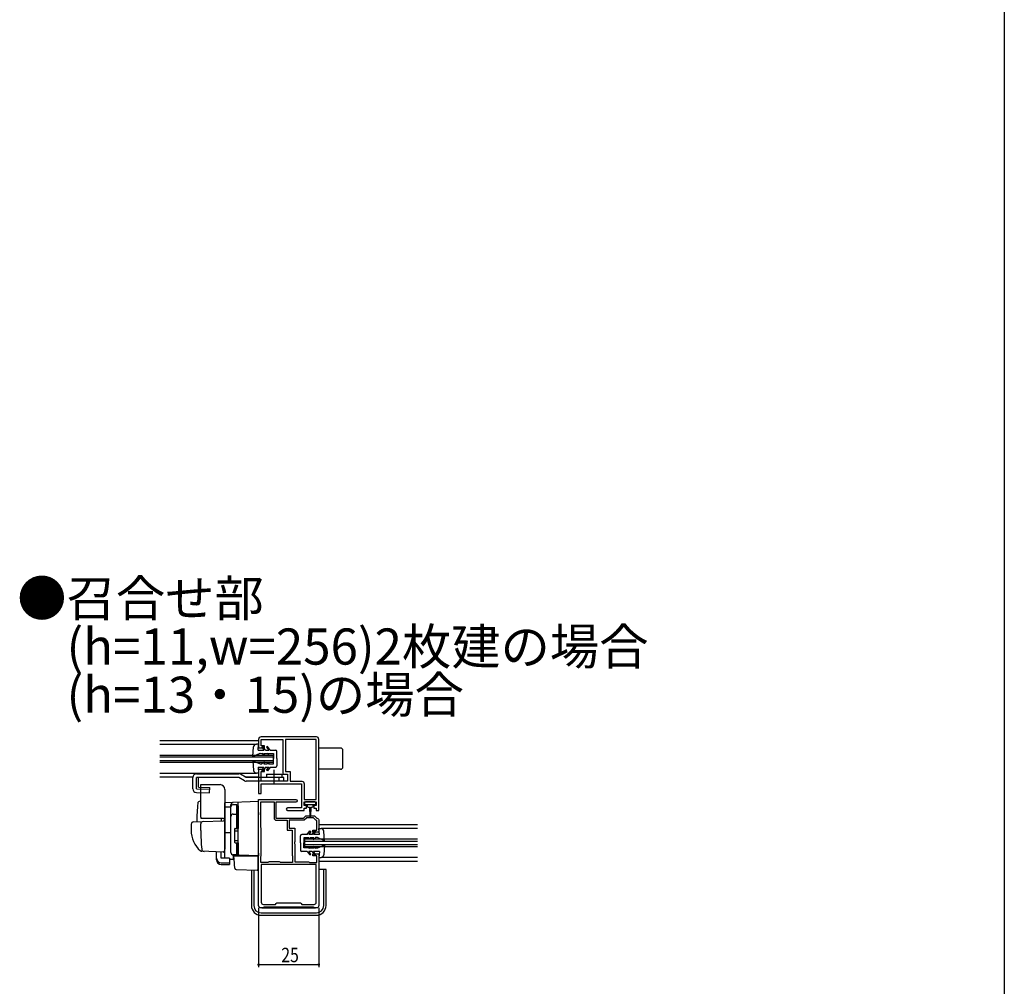
# Model space of a CAD drawing. Extents: x 0 to 990, y 0 to 1603.
# Drawn here: x 581 to 990, y 400 to 802 of the extents above; entities that cross this region are included whole.
import ezdxf

# ---------------------------------------------------------------- set-up
doc = ezdxf.new("R2010")
doc.units = 0
doc.linetypes.add('YCENTER_1', pattern=[13, 10, -1, 1, -1])
for name, color, linetype in [('USER1', 3, 'CONTINUOUS'), ('YKK_11', 7, 'CONTINUOUS'), ('YKK_12', 2, 'CONTINUOUS'), ('YKK_13', 4, 'CONTINUOUS'), ('YKK_D', 6, 'CONTINUOUS'), ('YKK_ZWAK', 7, 'CONTINUOUS')]:
    doc.layers.add(name, color=color, linetype=linetype)
doc.styles.get("Standard").update_dxf_attribs({"font": 'txt.shx', "bigfont": 'extfont.shx'})

msp = doc.modelspace()

# ---------------------------------------------------------------- linework, layer by layer
at = {"layer": 'YKK_11', "color": 0, "linetype": 'ByBlock', "ltscale": 0.5}
for points in [[(705.5, 473.39), (705.5, 502.89, 0.414213), (704.5, 503.89), (681.5, 503.89, 0.414213), (680.5, 502.89), (680.5, 499.39), (683, 499.39), (683, 500.19), (681.6, 500.19), (681.6, 502.79), (690.5, 502.79), (690.5, 488.49), (692.5, 488.49), (692.5, 485.49), (681.6, 485.49), (681.6, 489.59), (683, 489.59), (683, 490.39), (680.5, 490.39), (680.5, 480.39), (681.5, 480.39), (681.5, 484.39), (698.3, 484.39), (698.3, 474.49), (692.55, 474.49, 0.999986), (692.55, 473.39), (699.4, 473.39), (699.4, 474.39), (700.4, 474.39), (700.4, 475.39), (699.4, 475.39), (699.4, 476.89), (704.4, 476.89), (704.4, 475.39), (703.4, 475.39), (703.4, 474.39), (704.4, 474.39), (704.4, 473.39)], [(704.4, 477.99), (704.4, 502.79), (691.6, 502.79), (691.6, 489.59), (693.6, 489.59), (693.6, 485.49), (698.4, 485.49, -0.414218), (699.4, 484.49), (699.4, 477.99)], [(680.5, 433.89), (680.5, 477.89), (695.95, 477.89, -1), (695.95, 476.79), (687.7, 476.79), (687.7, 470.19), (699.1, 470.19), (700.1, 471.19), (703.7, 471.19), (704.67, 470.22), (704.79, 470.15, -0.329432), (705.5, 469.19), (705.5, 464.39), (703, 464.39), (703, 465.19), (704.6, 465.19), (704.6, 469.1), (704.42, 469.29), (704.24, 469.38), (703.33, 470.29), (700.47, 470.29), (699.47, 469.29), (693.2, 469.29), (693.2, 465.99), (695.5, 465.99), (695.5, 460.35), (695.38, 460.17), (695.38, 459.62), (695.5, 459.44), (695.5, 451.99), (701.2, 451.99), (701.42, 451.89), (701.65, 451.79), (704.6, 451.79), (704.6, 454.59), (703, 454.59), (703, 455.39), (705.5, 455.39), (705.5, 433.89, -0.414213), (704.5, 432.89), (703.8, 432.89), (703.53, 433.07), (703.34, 433.19), (682.66, 433.19), (682.48, 433.07), (682.2, 432.89), (681.5, 432.89, -0.414213)], [(681.6, 454.69), (681.6, 465.79), (681.5, 466.02), (681.4, 466.24), (681.4, 476.99), (686.9, 476.99), (686.9, 470.29, 0.414213), (687.9, 469.29), (692.4, 469.29), (692.4, 465.19), (694.4, 465.19), (694.4, 454.69), (694.5, 454.47), (694.6, 454.25), (694.6, 451.79), (689.65, 451.79), (689.42, 451.89), (689.2, 451.99), (684.8, 451.99), (684.58, 451.89), (684.35, 451.79), (681.4, 451.79), (681.4, 454.25), (681.5, 454.47)], [(704.4, 450.89), (681.6, 450.89), (681.6, 435.29, 0.414213), (682.5, 434.39), (687.5, 434.39), (687.8, 434.69), (688.1, 434.99), (697.9, 434.99), (698.2, 434.69), (698.5, 434.39), (703.5, 434.39, 0.414213), (704.4, 435.29)]]:
    msp.add_lwpolyline(points, format="xyb", close=True, dxfattribs=at)
for points in [[(704.4, 477.99), (704.4, 502.79)], [(681.6, 454.69), (681.6, 465.79)], [(704.4, 450.89), (681.6, 450.89)]]:
    msp.add_lwpolyline(points, dxfattribs=at)
at = {"layer": 'YKK_12', "linetype": 'Continuous', "ltscale": 1.5}
for p, q in [((639.5, 502.39), (680.5, 502.39)), ((639.5, 500.89), (679.58, 500.89)), ((639.5, 496.39), (686.5, 496.39)), ((639.5, 495.69), (686.5, 495.69)), ((686.5, 496.39), (686.5, 493.39)), ((639.5, 494.09), (686.5, 494.09)), ((639.5, 493.39), (686.5, 493.39)), ((639.5, 488.89), (679.6, 488.89)), ((639.5, 487.39), (653.23, 487.39)), ((674.71, 487.39), (680.5, 487.39)), ((746.5, 467.39), (705.5, 467.39)), ((746.5, 465.89), (706.4, 465.89)), ((746.5, 461.39), (699.5, 461.39)), ((699.5, 461.39), (699.5, 458.39)), ((699.5, 460.69), (746.5, 460.69)), ((746.5, 459.09), (699.5, 459.09)), ((699.5, 458.39), (746.5, 458.39)), ((746.5, 453.89), (706.4, 453.89)), ((705.5, 452.39), (746.5, 452.39))]:
    msp.add_line(p, q, dxfattribs=at)
at = {"layer": 'YKK_13', "linetype": 'Continuous', "ltscale": 1.5}
for p, q in [((678.1, 495.79), (678.4, 499.78)), ((680.5, 500.89), (679.6, 500.89)), ((680.3, 498.39), (680.5, 500.89)), ((682.22, 500.04), (681.8, 499.77)), ((681.8, 499.77), (682.7, 498.39)), ((683.3, 498.39), (682.22, 500.04)), ((684.2, 499.89), (683.8, 499.6)), ((683.8, 499.6), (684.69, 498.39)), ((685.3, 498.39), (684.2, 499.89)), ((714.5, 499.29), (705.5, 499.29)), ((714.5, 499.29), (705.5, 499.29)), ((678.1, 495.79), (681.1, 497.09)), ((680.3, 498.39), (682.7, 498.39)), ((681.1, 497.09), (681.9, 497.08)), ((682.9, 496.29), (681.9, 497.08)), ((682.9, 496.29), (682.6, 497.07)), ((682.6, 497.07), (684.1, 497.04)), ((683.3, 498.39), (684.69, 498.39)), ((684.8, 496.59), (684.1, 497.04)), ((684.8, 496.59), (684.6, 497.03)), ((684.6, 497.03), (686.7, 496.99)), ((685.3, 498.39), (687.6, 498.39)), ((686.7, 496.99), (686.7, 494.89)), ((686.7, 492.79), (686.7, 494.89)), ((688.1, 494.89), (688.1, 497.89)), ((688.1, 494.89), (688.1, 491.89)), ((715.5, 491.49), (715.5, 498.29)), ((715.5, 491.49), (715.5, 498.29)), ((678.1, 493.99), (681.1, 492.69)), ((678.1, 493.99), (678.4, 490)), ((680.3, 491.39), (680.5, 488.89)), ((680.3, 491.39), (682.7, 491.39)), ((681.1, 492.69), (681.9, 492.71)), ((681.8, 490.02), (682.7, 491.39)), ((682.9, 493.49), (681.9, 492.71)), ((683.3, 491.39), (682.22, 489.74)), ((682.9, 493.49), (682.6, 492.72)), ((682.6, 492.72), (684.1, 492.75)), ((683.3, 491.39), (684.69, 491.39)), ((683.8, 490.19), (684.69, 491.39)), ((684.8, 493.19), (684.1, 492.75)), ((685.3, 491.39), (684.2, 489.89)), ((684.8, 493.19), (684.6, 492.76)), ((684.6, 492.76), (686.7, 492.79)), ((685.3, 491.39), (687.6, 491.39)), ((714.5, 490.49), (705.5, 490.49)), ((714.5, 490.49), (705.5, 490.49)), ((653.2, 482.35), (653.2, 487.09)), ((654.7, 488.59), (672.23, 488.59)), ((654.7, 482.35), (654.7, 487.09)), ((672.23, 487.09), (654.7, 487.09)), ((655.54, 483.09), (655.54, 487.09)), ((674.65, 485.69), (672.23, 487.09)), ((675.4, 486.99), (672.98, 488.39)), ((691, 486.99), (675.4, 486.99)), ((680.5, 488.89), (679.6, 488.89)), ((682.22, 489.74), (681.8, 490.02)), ((684.2, 489.89), (683.8, 490.19)), ((683.8, 488.49), (690.2, 488.49)), ((683.8, 488.49), (683.8, 486.99)), ((689, 485.49), (689, 486.99)), ((690.2, 488.49), (690.2, 486.99)), ((691, 485.49), (691, 486.99)), ((654.7, 482.35), (660.18, 482.19)), ((655.54, 483.09), (660.2, 482.96)), ((660.14, 480.7), (660.2, 482.96)), ((691, 485.49), (675.4, 485.49)), ((654.66, 480.85), (660.14, 480.7)), ((699.6, 476.59), (699.6, 476.09)), ((703.9, 476.89), (699.9, 476.89)), ((699.9, 475.79), (701.9, 475.79)), ((700.65, 475.79), (700.65, 475.19)), ((701.05, 474.79), (701.65, 474.79)), ((701.65, 474.79), (701.75, 470.84)), ((701.9, 475.79), (703.9, 475.79)), ((702.15, 474.79), (702.05, 470.84)), ((702.15, 474.79), (702.75, 474.79)), ((703.15, 475.19), (703.15, 475.79)), ((704.2, 476.09), (704.2, 476.59)), ((705.7, 463.39), (705.5, 465.89)), ((705.5, 465.89), (706.4, 465.89)), ((697.9, 459.89), (697.9, 462.89)), ((700.7, 463.39), (698.4, 463.39)), ((701.4, 462.03), (699.3, 461.99)), ((699.3, 461.99), (699.3, 459.89)), ((700.7, 463.39), (701.8, 464.89)), ((701.2, 461.59), (701.9, 462.04)), ((701.2, 461.59), (701.4, 462.03)), ((702.2, 464.6), (701.31, 463.39)), ((702.7, 463.39), (701.31, 463.39)), ((701.8, 464.89), (702.2, 464.6)), ((703.4, 462.07), (701.9, 462.04)), ((702.7, 463.39), (703.78, 465.04)), ((703.1, 461.29), (704.1, 462.08)), ((703.1, 461.29), (703.4, 462.07)), ((704.2, 464.77), (703.3, 463.39)), ((705.7, 463.39), (703.3, 463.39)), ((703.78, 465.04), (704.2, 464.77)), ((704.9, 462.09), (704.1, 462.08)), ((707.9, 460.79), (704.9, 462.09)), ((707.9, 460.79), (707.6, 464.78)), ((697.9, 459.89), (697.9, 456.89)), ((699.3, 457.79), (699.3, 459.89)), ((701.4, 457.76), (699.3, 457.79)), ((701.2, 458.19), (701.9, 457.75)), ((701.2, 458.19), (701.4, 457.76)), ((703.4, 457.72), (701.9, 457.75)), ((703.1, 458.49), (703.4, 457.72)), ((703.1, 458.49), (704.1, 457.71)), ((707.9, 458.99), (704.9, 457.69)), ((707.9, 458.99), (707.6, 455)), ((700.7, 456.39), (698.4, 456.39)), ((700.7, 456.39), (701.8, 454.89)), ((702.7, 456.39), (701.31, 456.39)), ((702.2, 455.19), (701.31, 456.39)), ((701.8, 454.89), (702.2, 455.19)), ((702.7, 456.39), (703.78, 454.74)), ((705.7, 456.39), (703.3, 456.39)), ((704.2, 455.02), (703.3, 456.39)), ((703.78, 454.74), (704.2, 455.02)), ((704.9, 457.69), (704.1, 457.71)), ((705.7, 456.39), (705.5, 453.89)), ((705.5, 453.89), (706.4, 453.89)), ((677.5, 448.69), (677.5, 433.89)), ((678.5, 448.65), (678.5, 433.89)), ((680.5, 448.89), (680.2, 448.89)), ((708.5, 448.89), (705.5, 448.89)), ((707.5, 433.89), (707.5, 448.89)), ((708.5, 433.89), (708.5, 448.89)), ((681.5, 430.89), (704.5, 430.89)), ((681.5, 429.89), (704.5, 429.89)), ((681.9, 432.89), (704.1, 432.89))]:
    msp.add_line(p, q, dxfattribs=at)
at = {"layer": 'YKK_13', "linetype": 'YCENTER_1', "ltscale": 1.5}
msp.add_line((687, 484.2), (687, 490.23), dxfattribs=at)
at = {"layer": 'YKK_13', "ltscale": 1.5}
for p, q in [((656.5, 484.09), (664.5, 484.09)), ((656.5, 470.59), (656.5, 484.09)), ((666.5, 482.09), (666.5, 457.79)), ((656.5, 477.24), (656.17, 477.23)), ((680.5, 477.09), (666.5, 476.6)), ((666.5, 476.59), (666.5, 476.6)), ((666.5, 476.39), (666.5, 476.59)), ((666.5, 474.82), (666.5, 476.39)), ((666.5, 474.82), (669, 474.85)), ((666.5, 463.64), (666.5, 474.82)), ((669, 474.92), (669, 475.71)), ((669, 455.96), (669, 474.92)), ((669, 455.94), (669, 474.82)), ((670, 475.82), (671.5, 475.82)), ((671.5, 465.94), (671.5, 475.82)), ((671.5, 475.32), (672, 475.32)), ((672, 471.8), (672, 476.8)), ((672, 475.32), (672, 465.94)), ((672, 474.13), (672, 473.68)), ((680.5, 472.5), (680.5, 477.09)), ((665.5, 470.09), (656.63, 470.09)), ((665, 470.09), (665, 469.04)), ((670, 471.88), (671.5, 471.88)), ((671.5, 471.36), (672, 471.36)), ((672, 471.32), (672, 471.8)), ((672, 455.87), (672, 471.32)), ((680.5, 472.5), (680.5, 471.53)), ((680.5, 455.59), (680.5, 471.53)), ((652.5, 467.64), (652.5, 465.09)), ((653.47, 468.64), (657.25, 468.77)), ((656.5, 465.09), (656.5, 467.8)), ((657.25, 468.77), (665.98, 469.08)), ((666.5, 468.58), (666.5, 458.09)), ((670.8, 465.94), (672, 465.94)), ((672, 466.09), (672, 466.59)), ((666.5, 464.79), (666.5, 465.39)), ((666.5, 463.79), (666.5, 464.39)), ((669, 464.09), (666.5, 464.05)), ((666.5, 460.3), (666.5, 464.05)), ((666.5, 463.28), (666.5, 463.64)), ((666.5, 462.31), (666.5, 463.28)), ((666.5, 462.27), (666.5, 462.31)), ((670.5, 465.64), (670.5, 460.24)), ((670.5, 464.94), (672, 464.94)), ((666.46, 457.84), (666.27, 456.54)), ((666.5, 458.09), (666.46, 457.84)), ((666.5, 460.79), (666.5, 461.39)), ((666.5, 459.79), (666.5, 460.39)), ((666.5, 459.79), (666.5, 460.39)), ((666.5, 459.79), (666.5, 460.39)), ((666.5, 459.47), (666.5, 460.3)), ((666.5, 459.79), (666.5, 458.09)), ((666.5, 459.79), (666.5, 458.09)), ((666.5, 453.73), (666.5, 459.47)), ((670.5, 460.94), (672, 460.94)), ((670.8, 459.94), (672, 459.94)), ((671.5, 454.94), (671.5, 459.94)), ((672, 459.94), (672, 455.44)), ((672, 459.39), (672, 459.89)), ((680.5, 461.59), (680.61, 461.59)), ((657.76, 456.4), (656.91, 456.43)), ((665.76, 456.12), (656.93, 456.43)), ((663, 453.59), (663, 456.22)), ((665, 453.59), (665, 456.15)), ((672.48, 454.87), (669.97, 454.96)), ((669.97, 454.96), (669.97, 453.18)), ((671.5, 454.94), (670, 454.94)), ((670.48, 451.44), (670.2, 454.59)), ((670.2, 454.59), (670.23, 454.59)), ((670.23, 454.59), (680.2, 454.59)), ((671.5, 455.44), (672, 455.44)), ((672, 455.37), (672, 455.87)), ((680.5, 454.59), (672.48, 454.87)), ((679.5, 454.63), (680.5, 454.59)), ((680.2, 454.59), (680.2, 451.25)), ((680.5, 455.59), (680.5, 454.59)), ((663, 452.92), (663, 453.59)), ((668.4, 453.59), (665, 453.59)), ((665, 451.64), (668.4, 451.64)), ((665, 450.98), (668.4, 450.98)), ((668.4, 453.59), (668.4, 451.64)), ((668.4, 453.2), (669.97, 453.18)), ((668.4, 451.64), (668.4, 450.98)), ((670.52, 450.98), (670.48, 451.44)), ((670.66, 449.37), (670.52, 450.98)), ((680.2, 451.25), (680.2, 450.61)), ((680.2, 450.61), (680.2, 448.9)), ((671.14, 448.91), (679.89, 448.6))]:
    msp.add_line(p, q, dxfattribs=at)
at = {"layer": 'YKK_13', "linetype": 'Continuous', "ltscale": 1.5}
for centre, radius, start, end in [((679.6, 499.69), 1.2, 90, 175.6519), ((714.5, 498.29), 1, 359.9991, 90.014), ((714.5, 498.29), 1, 359.9991, 90.014), ((687.6, 497.89), 0.5, 0, 90), ((687.6, 491.89), 0.5, 270, 0), ((714.5, 491.49), 1, 270, 359.9991), ((714.5, 491.49), 1, 270, 359.9991), ((654.7, 487.09), 1.5, 90, 180), ((672.23, 487.09), 1.5, 60, 90), ((679.6, 490.09), 1.2, 184.3481, 270), ((654.7, 482.35), 1.5, 180, 268.3634), ((675.4, 486.99), 1.5, 240, 270), ((699.9, 476.59), 0.3, 90, 180), ((699.9, 476.09), 0.3, 180, 270), ((701.05, 475.19), 0.4, 180, 270), ((702.75, 475.19), 0.4, 270, 359.9978), ((703.9, 476.59), 0.3, 0, 90), ((703.9, 476.09), 0.3, 270, 0), ((701.9, 470.84), 0.15, 181.5265, 358.4731), ((706.4, 464.69), 1.2, 4.3481, 90), ((698.4, 462.89), 0.5, 90, 180), ((698.4, 456.89), 0.5, 180, 270), ((706.4, 455.09), 1.2, 270, 355.6519), ((681.5, 433.89), 4, 180, 270), ((681.5, 433.89), 3, 180, 270), ((704.5, 433.89), 4, 270, 359.9998), ((704.5, 433.89), 3, 270, 359.9997)]:
    msp.add_arc(centre, radius, start, end, dxfattribs=at)
at = {"layer": 'YKK_13', "ltscale": 1.5}
for centre, radius, start, end in [((664.5, 482.09), 2, 0, 90), ((769.8, 466.59), 115, 175.1492, 178.9576), ((656.21, 476.23), 1, 92, 175.1492), ((670, 475.71), 1, 128.5722, 180), ((670, 474.82), 1, 90, 180), ((670.01, 475.7), 1.01, 92.3929, 128.6594), ((657.5, 470.59), 1, 180, 210), ((665.5, 469.09), 1, 0, 90), ((670, 470.88), 1, 90, 180), ((653.5, 467.64), 1, 92, 180), ((657.5, 467.8), 1, 92, 180), ((666, 468.58), 0.5, 0, 92), ((670.8, 465.64), 0.3, 90, 180), ((663.5, 464.99), 11, 179.4814, 229.1719), ((737.5, 465.11), 81, 180.0086, 185.5306), ((670.8, 460.24), 0.3, 180, 270), ((656.96, 457.43), 1, 229.1719, 268), ((657.87, 457.4), 1, 185.5306, 268), ((665.77, 456.62), 0.5, 268, 351.4692), ((667, 453.73), 0.5, 180, 196.5703), ((670, 455.96), 1, 180, 268), ((670, 455.94), 1, 180, 270), ((672.5, 455.37), 0.5, 180, 268), ((671.16, 449.41), 0.5, 185, 268.027), ((679.9, 448.9), 0.3, 268, 0)]:
    msp.add_arc(centre, radius, start, end, dxfattribs=at)
for centre in [(665, 453.59), (665, 452.92)]:
    msp.add_ellipse(centre, major_axis=(2, 0), ratio=0.971846, start_param=3.141593, end_param=4.712389, dxfattribs=at)
at = {"layer": 'YKK_D'}
for p, q in [((680.5, 432.89), (680.5, 408.39)), ((705.5, 432.89), (705.5, 408.39)), ((680.5, 409.39), (705.5, 409.39))]:
    msp.add_line(p, q, dxfattribs=at)
at = {"layer": 'YKK_D', "linetype": 'ByBlock', "const_width": 0.85}
for points in [[(680.61, 409.39, 1), (680.39, 409.39, 1)], [(705.39, 409.39, 1), (705.61, 409.39, 1)]]:
    msp.add_lwpolyline(points, format="xyb", close=True, dxfattribs=at)
at = {"layer": 'YKK_ZWAK'}
msp.add_line((990, 1560), (990, 0), dxfattribs=at)

# ---------------------------------------------------------------- texts
at = {"layer": 'USER1'}
for s, p in [('●召合せ部', (580.31, 553.92)), ('\u3000(h=11,w=256)2枚建の場合', (580.31, 533.92)), ('\u3000(h=13・15)の場合', (580.31, 513.92))]:
    msp.add_text(s, height=15, dxfattribs=at).set_placement(p)
at = {"layer": 'YKK_D', "width": 0.8}
msp.add_text('25', height=6, dxfattribs=at).set_placement((689.92, 410.39))

doc.saveas('drawing.dxf')
